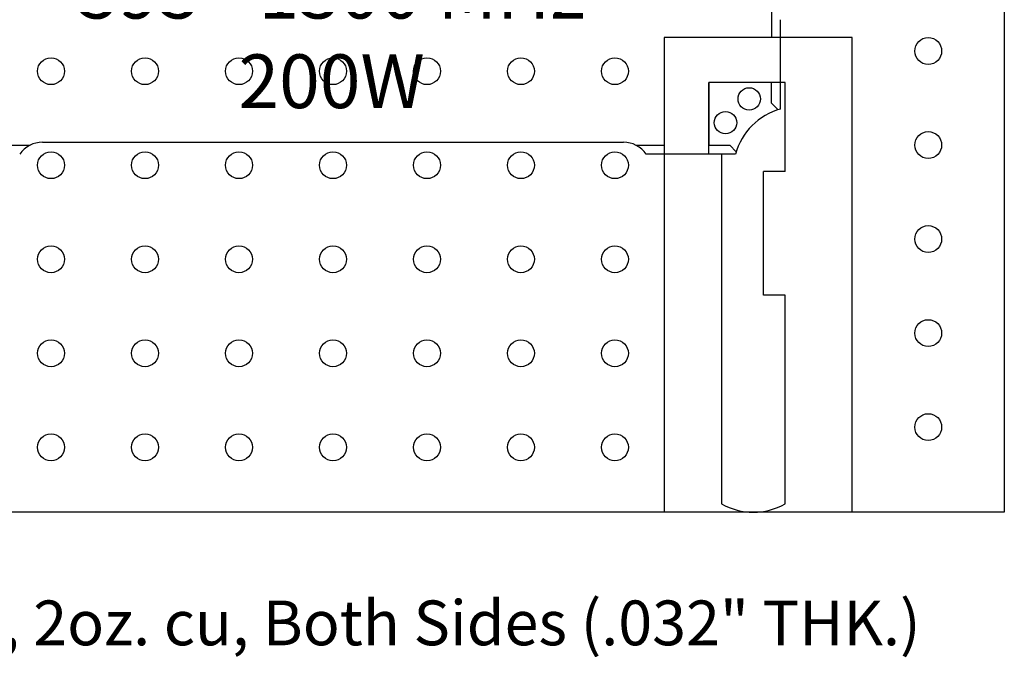
# Model space of a CAD drawing. Units: inches. Extents: x -0.6 to 2.17, y -0.16 to 1.7.
# Drawn here: x 0.4 to 1.5, y -0.16 to 0.55 of the extents above; entities that cross this region are included whole.
import ezdxf

# ---------------------------------------------------------------- set-up
doc = ezdxf.new("R2010")
doc.units = ezdxf.units.IN
doc.header["$MEASUREMENT"] = 0
for name, color, linetype in [('Part', 1, 'Continuous'), ('PCB_BOT', 1, 'Continuous'), ('PCB_OUTLINE', 142, 'Continuous'), ('PCB_TOP', 5, 'Continuous'), ('Text', 3, 'Continuous')]:
    doc.layers.add(name, color=color, linetype=linetype)
doc.styles.add('ARIAL', font='arial.ttf')

# ---------------------------------------------------------------- blocks, each defined once
blk = doc.blocks.new('A$C34590859')
at = {"layer": 'Part'}
for p, q in [((0.91, 0.0814), (0.91, 0.05)), ((0.92, -0.0298), (0.92, 0.07)), ((0.92, -0.0298), (0.92, 0.07)), ((0.92, -0.0298), (0.92, 0.07)), ((0.92, -0.0298), (0.92, 0.07)), ((0.91, 0.05), (0.79, 0.05)), ((0.79, 0.05), (0.79, -0.07)), ((0.91, 0), (0.84, 0)), ((0.84, 0), (0.84, -0.07)), ((0.91, -0.0232), (0.91, 0)), ((0.9174, -0.0306), (0.91, -0.0232)), ((0.05, -0.07), (0.0817, -0.07)), ((0.0955, -0.0668), (0.7445, -0.0668)), ((0.0955, -0.0668), (0.7445, -0.0668)), ((0.0955, -0.0668), (0.7445, -0.0668)), ((0.0955, -0.0668), (0.7445, -0.0668)), ((0.7583, -0.07), (0.79, -0.07)), ((0.84, -0.07), (0.8632, -0.07)), ((0.8632, -0.07), (0.8706, -0.0774)), ((0.8698, -0.08), (0.77, -0.08)), ((0.8698, -0.08), (0.77, -0.08)), ((0.8698, -0.08), (0.77, -0.08)), ((0.8698, -0.08), (0.77, -0.08))]:
    blk.add_line(p, q, dxfattribs=at)
for centre in [(0.885, -0.0185), (0.885, -0.0185), (0.885, -0.0185), (0.885, -0.0185), (0.885, -0.0185), (0.885, -0.0185), (0.885, -0.0185), (0.885, -0.0185), (0.885, -0.0185), (0.885, -0.0185), (0.885, -0.0185), (0.885, -0.0185), (0.885, -0.0185), (0.885, -0.0185), (0.8585, -0.045), (0.8585, -0.045), (0.8585, -0.045), (0.8585, -0.045), (0.8585, -0.045), (0.8585, -0.045), (0.8585, -0.045), (0.8585, -0.045), (0.8585, -0.045), (0.8585, -0.045), (0.8585, -0.045), (0.8585, -0.045), (0.8585, -0.045), (0.8585, -0.045)]:
    blk.add_circle(centre, 0.0125, dxfattribs=at)
for centre, radius, start, end in [((0.938, -0.098), 0.0705, 104.7925, 165.2075), ((0.0955, -0.098), 0.0312, 90, 144.8303), ((0.0955, -0.098), 0.0312, 90, 144.8303), ((0.0955, -0.098), 0.0312, 90, 144.8303), ((0.0955, -0.098), 0.0312, 90, 144.8303), ((0.7445, -0.098), 0.0312, 35.1697, 90), ((0.7445, -0.098), 0.0312, 35.1697, 90), ((0.7445, -0.098), 0.0312, 35.1697, 90), ((0.7445, -0.098), 0.0312, 35.1697, 90)]:
    blk.add_arc(centre, radius, start, end, dxfattribs=at)
at = {"layer": 'Part', "insert": (0.4185, 0.2313), "char_height": 0.06, "width": 0.646551, "attachment_point": 2, "style": 'ARIAL'}
blk.add_mtext('{\\fArial|b1|i1|c0|p34;IPP-7040\\P595 - 1300 MHz 200W}', dxfattribs=at)

msp = doc.modelspace()

# ---------------------------------------------------------------- linework, layer by layer
at = {"layer": 'PCB_BOT'}
msp.add_lwpolyline([(0, 1.3), (1.5, 1.3), (1.5, 0), (0, 0)], close=True, dxfattribs=at)
at = {"layer": 'PCB_OUTLINE'}
msp.add_lwpolyline([(0, 1.3), (1.5, 1.3), (1.5, 0), (0, 0)], close=True, dxfattribs=at)
for centre in [(1.415, 0.515), (0.435, 0.4925), (0.54, 0.4925), (0.645, 0.4925), (0.75, 0.4925), (0.855, 0.4925), (0.96, 0.4925), (1.065, 0.4925), (1.415, 0.41), (0.435, 0.3875), (0.54, 0.3875), (0.645, 0.3875), (0.75, 0.3875), (0.855, 0.3875), (0.96, 0.3875), (1.065, 0.3875), (1.415, 0.305), (0.435, 0.2825), (0.54, 0.2825), (0.645, 0.2825), (0.75, 0.2825), (0.855, 0.2825), (0.96, 0.2825), (1.065, 0.2825), (1.415, 0.2), (0.435, 0.1775), (0.54, 0.1775), (0.645, 0.1775), (0.75, 0.1775), (0.855, 0.1775), (0.96, 0.1775), (1.065, 0.1775), (1.415, 0.095), (0.435, 0.0725), (0.54, 0.0725), (0.645, 0.0725), (0.75, 0.0725), (0.855, 0.0725), (0.96, 0.0725), (1.065, 0.0725)]:
    msp.add_circle(centre, 0.015, dxfattribs=at)
at = {"layer": 'PCB_TOP'}
for p, q in [((1.5, 1.3), (1.5, 0)), ((1.12, 0.53), (1.12, 0)), ((1.3301, 0.53), (1.12, 0.53)), ((1.3301, 0), (1.3301, 0.53)), ((1.2551, 0.48), (1.17, 0.48)), ((1.17, 0.4), (1.17, 0.48)), ((1.2551, 0.3803), (1.2551, 0.48)), ((1.1841, 0.4), (1.17, 0.4)), ((1.1841, 0.4), (1.1841, 0.0095)), ((1.2551, 0.3803), (1.2308, 0.3803)), ((1.2308, 0.2422), (1.2308, 0.3803)), ((1.2551, 0.2422), (1.2308, 0.2422)), ((1.2551, 0.0095), (1.2551, 0.2422)), ((1.12, 0), (0.38, 0)), ((1.5, 0), (1.3301, 0))]:
    msp.add_line(p, q, dxfattribs=at)
msp.add_arc((1.2196, 0.071), 0.071, 240, 300, dxfattribs=at)

# ---------------------------------------------------------------- block references
msp.add_blockref('A$C34590859', (0.33, 0.48))

# ---------------------------------------------------------------- texts
at = {"layer": 'Text', "insert": (0.7752, -0.0986), "char_height": 0.05, "width": 1.317782, "attachment_point": 2, "style": 'ARIAL'}
msp.add_mtext('Er=3.55, 2oz. cu, Both Sides (.032" THK.)', dxfattribs=at)

doc.saveas('drawing.dxf')
